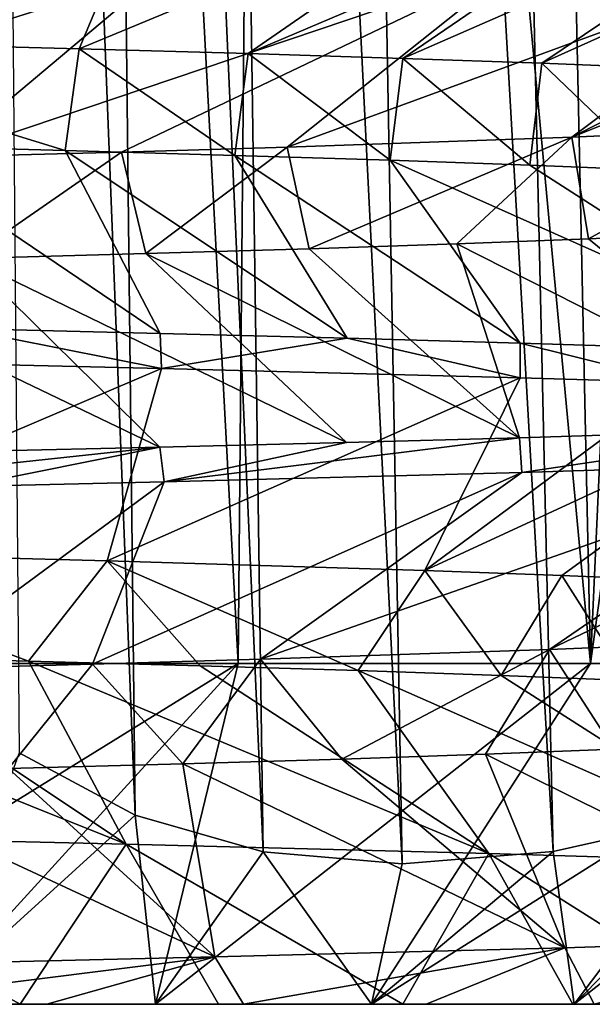
# Model space of a CAD drawing. Units: millimetres. Extents: x -28 to 28, y -26 to 80.
# Drawn here: x 11 to 13, y -26 to -23 of the extents above; entities that cross this region are included whole.
import ezdxf

# ---------------------------------------------------------------- set-up
doc = ezdxf.new("R2010")
doc.units = ezdxf.units.MM
doc.header["$LTSCALE"] = 65.185185
for name, color, linetype in [('1395', 7, 'CONTINUOUS'), ('1396', 7, 'CONTINUOUS'), ('1398', 7, 'CONTINUOUS'), ('1399', 7, 'CONTINUOUS'), ('1402', 7, 'CONTINUOUS'), ('1408', 7, 'CONTINUOUS'), ('1413', 7, 'CONTINUOUS'), ('1434', 7, 'CONTINUOUS'), ('1439', 7, 'CONTINUOUS'), ('1440', 7, 'CONTINUOUS'), ('1442', 7, 'CONTINUOUS')]:
    doc.layers.add(name, color=color, linetype=linetype)

msp = doc.modelspace()

# ---------------------------------------------------------------- linework, layer by layer
at = {"layer": '1395', "color": 9, "linetype": 'Continuous', "true_color": 0xbfbfbf}
for points in [[(10.828, -22.9812, -9.2635), (11.3656, -22.9955, -8.5947), (10.298, -22.6675, -9.8495), (10.828, -22.9812, -9.2635)], [(10.298, -22.6675, -9.8495), (11.3656, -22.9955, -8.5947), (11.4073, -22.6969, -8.5393), (10.298, -22.6675, -9.8495)], [(11.3656, -22.9955, -8.5947), (11.8642, -23.0099, -7.8917), (11.4073, -22.6969, -8.5393), (11.3656, -22.9955, -8.5947)], [(11.4073, -22.6969, -8.5393), (11.8642, -23.0099, -7.8917), (11.9035, -22.7113, -7.8322), (11.4073, -22.6969, -8.5393)], [(11.8642, -23.0099, -7.8917), (12.32, -23.0242, -7.1592), (11.9035, -22.7113, -7.8322), (11.8642, -23.0099, -7.8917)], [(11.9035, -22.7113, -7.8322), (12.32, -23.0242, -7.1592), (12.3573, -22.7255, -7.0946), (11.9035, -22.7113, -7.8322)], [(12.32, -23.0242, -7.1592), (12.7307, -23.0386, -6.4011), (12.3573, -22.7255, -7.0946), (12.32, -23.0242, -7.1592)], [(12.3573, -22.7255, -7.0946), (12.7307, -23.0386, -6.4011), (12.7656, -22.7397, -6.3313), (12.3573, -22.7255, -7.0946)], [(12.7307, -23.0386, -6.4011), (13.0936, -23.0531, -5.6226), (12.7656, -22.7397, -6.3313), (12.7307, -23.0386, -6.4011)], [(12.7656, -22.7397, -6.3313), (13.0936, -23.0531, -5.6226), (13.1251, -22.7541, -5.5488), (12.7656, -22.7397, -6.3313)], [(13.5003, -22.9275, 4.5592), (12.9028, -23.2548, 6.0482), (12.8533, -22.9561, 6.1527), (13.5003, -22.9275, 4.5592)], [(13.2423, -23.2402, 5.2628), (12.9028, -23.2548, 6.0482), (13.5003, -22.9275, 4.5592), (13.2423, -23.2402, 5.2628)], [(12.8533, -22.9561, 6.1527), (12.0822, -23.2835, 7.554), (12.0181, -22.9858, 7.6555), (12.8533, -22.9561, 6.1527)], [(12.5161, -23.2692, 6.812), (12.0822, -23.2835, 7.554), (12.8533, -22.9561, 6.1527), (12.5161, -23.2692, 6.812)], [(12.9028, -23.2548, 6.0482), (12.5161, -23.2692, 6.812), (12.8533, -22.9561, 6.1527), (12.9028, -23.2548, 6.0482)], [(12.0181, -22.9858, 7.6555), (11.6025, -23.2978, 8.2715), (11.5314, -23.0003, 8.3703), (12.0181, -22.9858, 7.6555)], [(12.0822, -23.2835, 7.554), (11.6025, -23.2978, 8.2715), (12.0181, -22.9858, 7.6555), (12.0822, -23.2835, 7.554)], [(11.5314, -23.0003, 8.3703), (11.0804, -23.3121, 8.9589), (11.0015, -23.0145, 9.0557), (11.5314, -23.0003, 8.3703)], [(11.6025, -23.2978, 8.2715), (11.0804, -23.3121, 8.9589), (11.5314, -23.0003, 8.3703), (11.6025, -23.2978, 8.2715)], [(10.7148, -24.4785, -9.3943), (11.2586, -24.493, -8.7353), (10.3929, -24.1702, -9.7488), (10.7148, -24.4785, -9.3943)], [(10.3929, -24.1702, -9.7488), (11.2586, -24.493, -8.7353), (11.4896, -24.1988, -8.4289), (10.3929, -24.1702, -9.7488)], [(11.2586, -24.493, -8.7353), (11.7628, -24.507, -8.0429), (11.4896, -24.1988, -8.4289), (11.2586, -24.493, -8.7353)], [(11.7628, -24.507, -8.0429), (12.2265, -24.521, -7.3179), (11.4896, -24.1988, -8.4289), (11.7628, -24.507, -8.0429)], [(11.4896, -24.1988, -8.4289), (12.2265, -24.521, -7.3179), (12.4223, -24.2277, -6.9802), (11.4896, -24.1988, -8.4289)], [(12.2265, -24.521, -7.3179), (12.6466, -24.5351, -6.565), (12.4223, -24.2277, -6.9802), (12.2265, -24.521, -7.3179)], [(12.4223, -24.2277, -6.9802), (12.6466, -24.5351, -6.565), (12.8238, -24.2422, -6.2118), (12.4223, -24.2277, -6.9802)], [(12.6466, -24.5351, -6.565), (13.0204, -24.5498, -5.7888), (12.8238, -24.2422, -6.2118), (12.6466, -24.5351, -6.565)], [(12.8238, -24.2422, -6.2118), (13.0204, -24.5498, -5.7888), (13.1771, -24.2567, -5.4229), (12.8238, -24.2422, -6.2118)], [(12.7885, -24.4588, 6.2858), (12.1787, -24.7807, 7.3985), (11.9397, -24.488, 7.778), (12.7885, -24.4588, 6.2858)], [(12.6005, -24.7665, 6.6549), (12.1787, -24.7807, 7.3985), (12.7885, -24.4588, 6.2858), (12.6005, -24.7665, 6.6549)], [(12.9774, -24.7517, 5.8853), (12.6005, -24.7665, 6.6549), (12.7885, -24.4588, 6.2858), (12.9774, -24.7517, 5.8853)], [(13.1448, -24.4444, 5.5006), (12.9774, -24.7517, 5.8853), (12.7885, -24.4588, 6.2858), (13.1448, -24.4444, 5.5006)], [(11.9397, -24.488, 7.778), (11.7111, -24.7947, 8.1179), (11.4465, -24.5025, 8.4864), (11.9397, -24.488, 7.778)], [(12.1787, -24.7807, 7.3985), (11.7111, -24.7947, 8.1179), (11.9397, -24.488, 7.778), (12.1787, -24.7807, 7.3985)], [(11.4465, -24.5025, 8.4864), (11.1995, -24.8087, 8.8096), (10.9095, -24.5168, 9.1662), (11.4465, -24.5025, 8.4864)], [(11.7111, -24.7947, 8.1179), (11.1995, -24.8087, 8.8096), (11.4465, -24.5025, 8.4864), (11.7111, -24.7947, 8.1179)]]:
    msp.add_3dface(points, dxfattribs=at)
at = {"layer": '1396', "color": 9, "linetype": 'Continuous', "true_color": 0xbfbfbf}
for points in [[(10.4323, -22.1065, -11.0548), (10.298, -22.6675, -9.8495), (11.6429, -22.1348, -9.7715), (10.4323, -22.1065, -11.0548)], [(10.298, -22.6675, -9.8495), (11.4073, -22.6969, -8.5393), (11.6429, -22.1348, -9.7715), (10.298, -22.6675, -9.8495)], [(11.6429, -22.1348, -9.7715), (11.4073, -22.6969, -8.5393), (12.6967, -22.1622, -8.3566), (11.6429, -22.1348, -9.7715)], [(11.4073, -22.6969, -8.5393), (11.9035, -22.7113, -7.8322), (12.6967, -22.1622, -8.3566), (11.4073, -22.6969, -8.5393)], [(12.6967, -22.1622, -8.3566), (11.9035, -22.7113, -7.8322), (13.1618, -22.1758, -7.603), (12.6967, -22.1622, -8.3566)], [(11.9035, -22.7113, -7.8322), (12.3573, -22.7255, -7.0946), (13.1618, -22.1758, -7.603), (11.9035, -22.7113, -7.8322)], [(13.1618, -22.1758, -7.603), (12.3573, -22.7255, -7.0946), (13.583, -22.1897, -6.8222), (13.1618, -22.1758, -7.603)], [(12.3573, -22.7255, -7.0946), (12.7656, -22.7397, -6.3313), (13.583, -22.1897, -6.8222), (12.3573, -22.7255, -7.0946)], [(13.583, -22.1897, -6.8222), (12.7656, -22.7397, -6.3313), (13.9574, -22.2037, -6.0193), (13.583, -22.1897, -6.8222)], [(12.7656, -22.7397, -6.3313), (13.1251, -22.7541, -5.5488), (13.9574, -22.2037, -6.0193), (12.7656, -22.7397, -6.3313)], [(12.8533, -22.9561, 6.1527), (12.0181, -22.9858, 7.6555), (13.5839, -22.4122, 6.8205), (12.8533, -22.9561, 6.1527)], [(13.5839, -22.4122, 6.8205), (12.0181, -22.9858, 7.6555), (12.7037, -22.4403, 8.346), (13.5839, -22.4122, 6.8205)], [(13.5003, -22.9275, 4.5592), (12.8533, -22.9561, 6.1527), (14.2848, -22.3841, 5.1947), (13.5003, -22.9275, 4.5592)], [(14.2848, -22.3841, 5.1947), (12.8533, -22.9561, 6.1527), (13.9575, -22.398, 6.0189), (14.2848, -22.3841, 5.1947)], [(13.9575, -22.398, 6.0189), (12.8533, -22.9561, 6.1527), (13.5839, -22.4122, 6.8205), (13.9575, -22.398, 6.0189)], [(11.5314, -23.0003, 8.3703), (11.0015, -23.0145, 9.0557), (12.7037, -22.4403, 8.346), (11.5314, -23.0003, 8.3703)], [(12.7037, -22.4403, 8.346), (11.0015, -23.0145, 9.0557), (11.6523, -22.4675, 9.7603), (12.7037, -22.4403, 8.346)], [(12.0181, -22.9858, 7.6555), (11.5314, -23.0003, 8.3703), (12.7037, -22.4403, 8.346), (12.0181, -22.9858, 7.6555)], [(11.0015, -23.0145, 9.0557), (9.8279, -23.0427, 10.3186), (11.6523, -22.4675, 9.7603), (11.0015, -23.0145, 9.0557)], [(11.6523, -22.4675, 9.7603), (9.8279, -23.0427, 10.3186), (11.0642, -22.4812, 10.4223), (11.6523, -22.4675, 9.7603)], [(10.4406, -23.6068, -11.0469), (10.3929, -24.1702, -9.7488), (11.6492, -23.635, -9.7641), (10.4406, -23.6068, -11.0469)], [(10.3929, -24.1702, -9.7488), (11.4896, -24.1988, -8.4289), (11.6492, -23.635, -9.7641), (10.3929, -24.1702, -9.7488)], [(11.6492, -23.635, -9.7641), (11.4896, -24.1988, -8.4289), (12.7019, -23.6623, -8.3488), (11.6492, -23.635, -9.7641)], [(11.4896, -24.1988, -8.4289), (12.4223, -24.2277, -6.9802), (12.7019, -23.6623, -8.3488), (11.4896, -24.1988, -8.4289)], [(12.7019, -23.6623, -8.3488), (12.4223, -24.2277, -6.9802), (13.1665, -23.6759, -7.595), (12.7019, -23.6623, -8.3488)], [(13.1665, -23.6759, -7.595), (12.4223, -24.2277, -6.9802), (13.5868, -23.6898, -6.8147), (13.1665, -23.6759, -7.595)], [(12.4223, -24.2277, -6.9802), (12.8238, -24.2422, -6.2118), (13.5868, -23.6898, -6.8147), (12.4223, -24.2277, -6.9802)], [(12.8238, -24.2422, -6.2118), (13.1771, -24.2567, -5.4229), (13.5868, -23.6898, -6.8147), (12.8238, -24.2422, -6.2118)], [(12.7885, -24.4588, 6.2858), (11.9397, -24.488, 7.778), (13.5869, -23.9121, 6.8143), (12.7885, -24.4588, 6.2858)], [(13.5869, -23.9121, 6.8143), (11.9397, -24.488, 7.778), (12.7073, -23.9402, 8.3405), (13.5869, -23.9121, 6.8143)], [(13.1448, -24.4444, 5.5006), (12.7885, -24.4588, 6.2858), (13.9603, -23.898, 6.0126), (13.1448, -24.4444, 5.5006)], [(13.9603, -23.898, 6.0126), (12.7885, -24.4588, 6.2858), (13.5869, -23.9121, 6.8143), (13.9603, -23.898, 6.0126)], [(11.9397, -24.488, 7.778), (11.4465, -24.5025, 8.4864), (12.7073, -23.9402, 8.3405), (11.9397, -24.488, 7.778)], [(12.7073, -23.9402, 8.3405), (11.4465, -24.5025, 8.4864), (11.6564, -23.9673, 9.7555), (12.7073, -23.9402, 8.3405)], [(11.4465, -24.5025, 8.4864), (10.9095, -24.5168, 9.1662), (11.6564, -23.9673, 9.7555), (11.4465, -24.5025, 8.4864)], [(11.6564, -23.9673, 9.7555), (10.9095, -24.5168, 9.1662), (11.0687, -23.9811, 10.4175), (11.6564, -23.9673, 9.7555)]]:
    msp.add_3dface(points, dxfattribs=at)
at = {"layer": '1398', "color": 9, "linetype": 'Continuous', "true_color": 0xbfbfbf}
for points in [[(10.9609, -25.5, -12.2652), (11.6314, -25.5, -11.6314), (9.2616, -25.5, -12.0525), (10.9609, -25.5, -12.2652)], [(9.2616, -25.5, -12.0525), (11.6314, -25.5, -11.6314), (9.9541, -25.5, -11.4872), (9.2616, -25.5, -12.0525)], [(11.6314, -25.5, 11.6314), (10.9609, -25.5, 12.2652), (9.3548, -25.5, 11.9803), (11.6314, -25.5, 11.6314)], [(10.0428, -25.5, 11.4097), (11.6314, -25.5, 11.6314), (9.3548, -25.5, 11.9803), (10.0428, -25.5, 11.4097)], [(11.6314, -25.5, -11.6314), (12.2652, -25.5, -10.9609), (9.9541, -25.5, -11.4872), (11.6314, -25.5, -11.6314)], [(9.9541, -25.5, -11.4872), (12.2652, -25.5, -10.9609), (10.6122, -25.5, -10.8821), (9.9541, -25.5, -11.4872)], [(12.2652, -25.5, 10.9609), (11.6314, -25.5, 11.6314), (10.0428, -25.5, 11.4097), (12.2652, -25.5, 10.9609)], [(10.6962, -25.5, 10.7996), (12.2652, -25.5, 10.9609), (10.0428, -25.5, 11.4097), (10.6962, -25.5, 10.7996)], [(12.2652, -25.5, -10.9609), (12.8605, -25.5, -10.2559), (10.6122, -25.5, -10.8821), (12.2652, -25.5, -10.9609)], [(10.6122, -25.5, -10.8821), (12.8605, -25.5, -10.2559), (11.2336, -25.5, -10.2394), (10.6122, -25.5, -10.8821)], [(12.8605, -25.5, 10.2559), (12.2652, -25.5, 10.9609), (10.6962, -25.5, 10.7996), (12.8605, -25.5, 10.2559)], [(11.3126, -25.5, 10.1521), (12.8605, -25.5, 10.2559), (10.6962, -25.5, 10.7996), (11.3126, -25.5, 10.1521)], [(12.8605, -25.5, -10.2559), (13.4154, -25.5, -9.5187), (11.2336, -25.5, -10.2394), (12.8605, -25.5, -10.2559)], [(11.2336, -25.5, -10.2394), (13.4154, -25.5, -9.5187), (11.8161, -25.5, -9.5614), (11.2336, -25.5, -10.2394)], [(13.4154, -25.5, 9.5187), (12.8605, -25.5, 10.2559), (11.3126, -25.5, 10.1521), (13.4154, -25.5, 9.5187)], [(11.8898, -25.5, 9.4695), (13.4154, -25.5, 9.5187), (11.3126, -25.5, 10.1521), (11.8898, -25.5, 9.4695)], [(11.8161, -25.5, -9.5614), (13.4154, -25.5, -9.5187), (12.3578, -25.5, -8.8502), (11.8161, -25.5, -9.5614)], [(12.426, -25.5, 8.7542), (13.4154, -25.5, 9.5187), (11.8898, -25.5, 9.4695), (12.426, -25.5, 8.7542)], [(13.4154, -25.5, -9.5187), (13.928, -25.5, -8.7515), (12.3578, -25.5, -8.8502), (13.4154, -25.5, -9.5187)], [(12.3578, -25.5, -8.8502), (13.928, -25.5, -8.7515), (12.8567, -25.5, -8.1084), (12.3578, -25.5, -8.8502)], [(13.928, -25.5, 8.7515), (13.4154, -25.5, 9.5187), (12.426, -25.5, 8.7542), (13.928, -25.5, 8.7515)], [(12.9191, -25.5, 8.0085), (13.928, -25.5, 8.7515), (12.426, -25.5, 8.7542), (12.9191, -25.5, 8.0085)], [(13.928, -25.5, -8.7515), (14.3968, -25.5, -7.9568), (12.8567, -25.5, -8.1084), (13.928, -25.5, -8.7515)], [(12.8567, -25.5, -8.1084), (14.3968, -25.5, -7.9568), (13.3111, -25.5, -7.3386), (12.8567, -25.5, -8.1084)]]:
    msp.add_3dface(points, dxfattribs=at)
at = {"layer": '1399', "color": 9, "linetype": 'Continuous', "true_color": 0xbfbfbf}
for points in [[(11.2312, -24.7625, 13.0094), (10.9609, -25.5, 12.2652), (11.5717, -24.9453, 12.4592), (11.2312, -24.7625, 13.0094)], [(10.9609, -25.5, 12.2652), (11.6314, -25.5, 11.6314), (11.5717, -24.9453, 12.4592), (10.9609, -25.5, 12.2652)], [(11.5717, -24.9453, 12.4592), (11.6314, -25.5, 11.6314), (11.9475, -25.053, 11.9475), (11.5717, -24.9453, 12.4592)]]:
    msp.add_3dface(points, dxfattribs=at)
at = {"layer": '1402', "color": 9, "linetype": 'Continuous', "true_color": 0xbfbfbf}
for points in [[(10.6759, -14.4169, -13.1278), (11.3353, -14.4169, -12.5628), (10.7557, -24.5, -13.7401), (10.6759, -14.4169, -13.1278)], [(10.7557, -24.5, -13.7401), (11.3353, -14.4169, -12.5628), (11.8743, -24.5, -12.7859), (10.7557, -24.5, -13.7401)], [(11.3353, -14.4169, -12.5628), (11.9648, -14.4169, -11.9648), (11.8743, -24.5, -12.7859), (11.3353, -14.4169, -12.5628)], [(11.8743, -24.5, -12.7859), (11.9648, -14.4169, -11.9648), (12.9085, -24.5, -11.7408), (11.8743, -24.5, -12.7859)], [(12.9085, -24.5, -11.7408), (11.9648, -14.4169, -11.9648), (12.6905, -14.4169, -11.1922), (12.9085, -24.5, -11.7408)], [(13.3663, -14.4169, -10.3757), (12.9085, -24.5, -11.7408), (12.6905, -14.4169, -11.1922), (13.3663, -14.4169, -10.3757)], [(13.6073, -19.4303, -10.4937), (12.9085, -24.5, -11.7408), (13.3663, -14.4169, -10.3757), (13.6073, -19.4303, -10.4937)], [(13.851, -24.5, -10.6125), (12.9085, -24.5, -11.7408), (13.6073, -19.4303, -10.4937), (13.851, -24.5, -10.6125)]]:
    msp.add_3dface(points, dxfattribs=at)
at = {"layer": '1408', "color": 9, "linetype": 'Continuous', "true_color": 0xbfbfbf}
for points in [[(10.9609, -25.5, -12.2652), (10.2559, -25.5, -12.8605), (11.8743, -24.5, -12.7859), (10.9609, -25.5, -12.2652)], [(10.2559, -25.5, -12.8605), (10.7557, -24.5, -13.7401), (11.8743, -24.5, -12.7859), (10.2559, -25.5, -12.8605)], [(11.6314, -25.5, -11.6314), (10.9609, -25.5, -12.2652), (11.8743, -24.5, -12.7859), (11.6314, -25.5, -11.6314)], [(12.2652, -25.5, -10.9609), (11.6314, -25.5, -11.6314), (12.9085, -24.5, -11.7408), (12.2652, -25.5, -10.9609)], [(11.6314, -25.5, -11.6314), (11.8743, -24.5, -12.7859), (12.9085, -24.5, -11.7408), (11.6314, -25.5, -11.6314)], [(12.8605, -25.5, -10.2559), (12.2652, -25.5, -10.9609), (13.851, -24.5, -10.6125), (12.8605, -25.5, -10.2559)], [(12.2652, -25.5, -10.9609), (12.9085, -24.5, -11.7408), (13.851, -24.5, -10.6125), (12.2652, -25.5, -10.9609)], [(13.4154, -25.5, -9.5187), (12.8605, -25.5, -10.2559), (13.851, -24.5, -10.6125), (13.4154, -25.5, -9.5187)], [(12.8605, -25.5, 10.2559), (13.4154, -25.5, 9.5187), (13.8026, -24.7621, 10.2414), (12.8605, -25.5, 10.2559)], [(13.2797, -24.9445, 10.6213), (12.8605, -25.5, 10.2559), (13.8026, -24.7621, 10.2414), (13.2797, -24.9445, 10.6213)], [(12.7985, -25.0522, 11.0321), (12.8605, -25.5, 10.2559), (13.2797, -24.9445, 10.6213), (12.7985, -25.0522, 11.0321)], [(11.6314, -25.5, 11.6314), (12.2652, -25.5, 10.9609), (11.9475, -25.053, 11.9475), (11.6314, -25.5, 11.6314)], [(11.9475, -25.053, 11.9475), (12.2652, -25.5, 10.9609), (12.3552, -25.088, 11.4738), (11.9475, -25.053, 11.9475)], [(12.2652, -25.5, 10.9609), (12.8605, -25.5, 10.2559), (12.7985, -25.0522, 11.0321), (12.2652, -25.5, 10.9609)], [(12.3552, -25.088, 11.4738), (12.2652, -25.5, 10.9609), (12.7985, -25.0522, 11.0321), (12.3552, -25.088, 11.4738)]]:
    msp.add_3dface(points, dxfattribs=at)
at = {"layer": '1413', "color": 9, "linetype": 'Continuous', "true_color": 0xbfbfbf}
for points in [[(11.9475, -25.053, 11.9475), (11.784, -13.6459, 11.2238), (11.4457, -13.7167, 11.6521), (11.9475, -25.053, 11.9475)], [(11.9475, -25.053, 11.9475), (12.3552, -25.088, 11.4738), (11.784, -13.6459, 11.2238), (11.9475, -25.053, 11.9475)], [(12.3552, -25.088, 11.4738), (12.1454, -13.6469, 10.833), (11.784, -13.6459, 11.2238), (12.3552, -25.088, 11.4738)], [(12.3552, -25.088, 11.4738), (12.7985, -25.0522, 11.0321), (12.1454, -13.6469, 10.833), (12.3552, -25.088, 11.4738)], [(12.7985, -25.0522, 11.0321), (12.5393, -13.7181, 10.468), (12.1454, -13.6469, 10.833), (12.7985, -25.0522, 11.0321)], [(11.5717, -24.9453, 12.4592), (11.4457, -13.7167, 11.6521), (11.1365, -13.8619, 12.1141), (11.5717, -24.9453, 12.4592)], [(11.5717, -24.9453, 12.4592), (11.9475, -25.053, 11.9475), (11.4457, -13.7167, 11.6521), (11.5717, -24.9453, 12.4592)], [(12.7985, -25.0522, 11.0321), (13.2797, -24.9445, 10.6213), (12.5393, -13.7181, 10.468), (12.7985, -25.0522, 11.0321)], [(13.2797, -24.9445, 10.6213), (12.9727, -13.8636, 10.1256), (12.5393, -13.7181, 10.468), (13.2797, -24.9445, 10.6213)], [(11.2312, -24.7625, 13.0094), (11.5717, -24.9453, 12.4592), (11.1365, -13.8619, 12.1141), (11.2312, -24.7625, 13.0094)]]:
    msp.add_3dface(points, dxfattribs=at)
at = {"layer": '1434', "color": 9, "linetype": 'Continuous', "true_color": 0xbfbfbf}
for points in [[(11.3656, -22.9955, -8.5947), (10.828, -22.9812, -9.2635), (11.6448, -23.5321, -9.7692), (11.3656, -22.9955, -8.5947)], [(11.6448, -23.5321, -9.7692), (10.828, -22.9812, -9.2635), (11.0564, -23.518, -10.4305), (11.6448, -23.5321, -9.7692)], [(11.8642, -23.0099, -7.8917), (11.3656, -22.9955, -8.5947), (12.1943, -23.5462, -9.0741), (11.8642, -23.0099, -7.8917)], [(12.1943, -23.5462, -9.0741), (11.3656, -22.9955, -8.5947), (11.6448, -23.5321, -9.7692), (12.1943, -23.5462, -9.0741)], [(12.32, -23.0242, -7.1592), (11.8642, -23.0099, -7.8917), (12.7024, -23.5602, -8.3481), (12.32, -23.0242, -7.1592)], [(12.7024, -23.5602, -8.3481), (11.8642, -23.0099, -7.8917), (12.1943, -23.5462, -9.0741), (12.7024, -23.5602, -8.3481)], [(12.7307, -23.0386, -6.4011), (12.32, -23.0242, -7.1592), (13.5854, -23.5876, -6.8174), (12.7307, -23.0386, -6.4011)], [(13.5854, -23.5876, -6.8174), (12.32, -23.0242, -7.1592), (12.7024, -23.5602, -8.3481), (13.5854, -23.5876, -6.8174)], [(13.0936, -23.0531, -5.6226), (12.7307, -23.0386, -6.4011), (13.5854, -23.5876, -6.8174), (13.0936, -23.0531, -5.6226)], [(12.9028, -23.2548, 6.0482), (13.2423, -23.2402, 5.2628), (13.5839, -23.8098, 6.8205), (12.9028, -23.2548, 6.0482)], [(12.0822, -23.2835, 7.554), (12.5161, -23.2692, 6.812), (12.7, -23.8379, 8.3517), (12.0822, -23.2835, 7.554)], [(12.5161, -23.2692, 6.812), (12.9028, -23.2548, 6.0482), (13.5839, -23.8098, 6.8205), (12.5161, -23.2692, 6.812)], [(12.7, -23.8379, 8.3517), (12.5161, -23.2692, 6.812), (13.5839, -23.8098, 6.8205), (12.7, -23.8379, 8.3517)], [(11.0804, -23.3121, 8.9589), (11.6025, -23.2978, 8.2715), (12.1925, -23.8517, 9.0765), (11.0804, -23.3121, 8.9589)], [(11.6025, -23.2978, 8.2715), (12.0822, -23.2835, 7.554), (12.7, -23.8379, 8.3517), (11.6025, -23.2978, 8.2715)], [(12.1925, -23.8517, 9.0765), (11.6025, -23.2978, 8.2715), (12.7, -23.8379, 8.3517), (12.1925, -23.8517, 9.0765)], [(10.4301, -23.893, 11.0568), (10.5204, -23.3265, 9.6108), (11.6437, -23.8653, 9.7705), (10.4301, -23.893, 11.0568)], [(10.5204, -23.3265, 9.6108), (11.0804, -23.3121, 8.9589), (11.6437, -23.8653, 9.7705), (10.5204, -23.3265, 9.6108)], [(11.6437, -23.8653, 9.7705), (11.0804, -23.3121, 8.9589), (12.1925, -23.8517, 9.0765), (11.6437, -23.8653, 9.7705)], [(10.7148, -24.4785, -9.3943), (10.1303, -24.4637, -10.0212), (11.5447, -25.0299, -9.8874), (10.7148, -24.4785, -9.3943)], [(11.5447, -25.0299, -9.8874), (10.1303, -24.4637, -10.0212), (10.3241, -25.0018, -11.1559), (11.5447, -25.0299, -9.8874)], [(11.2586, -24.493, -8.7353), (10.7148, -24.4785, -9.3943), (11.5447, -25.0299, -9.8874), (11.2586, -24.493, -8.7353)], [(11.7628, -24.507, -8.0429), (11.2586, -24.493, -8.7353), (12.6104, -25.0575, -8.4864), (11.7628, -24.507, -8.0429)], [(12.6104, -25.0575, -8.4864), (11.2586, -24.493, -8.7353), (11.5447, -25.0299, -9.8874), (12.6104, -25.0575, -8.4864)], [(12.2265, -24.521, -7.3179), (11.7628, -24.507, -8.0429), (12.6104, -25.0575, -8.4864), (12.2265, -24.521, -7.3179)], [(12.6466, -24.5351, -6.565), (12.2265, -24.521, -7.3179), (13.507, -25.0847, -6.9715), (12.6466, -24.5351, -6.565)], [(13.507, -25.0847, -6.9715), (12.2265, -24.521, -7.3179), (12.6104, -25.0575, -8.4864), (13.507, -25.0847, -6.9715)], [(13.0204, -24.5498, -5.7888), (12.6466, -24.5351, -6.565), (13.507, -25.0847, -6.9715), (13.0204, -24.5498, -5.7888)], [(12.6005, -24.7665, 6.6549), (12.9774, -24.7517, 5.8853), (13.6891, -25.3063, 6.6067), (12.6005, -24.7665, 6.6549)], [(11.7111, -24.7947, 8.1179), (12.1787, -24.7807, 7.3985), (12.8335, -25.3339, 8.1451), (11.7111, -24.7947, 8.1179)], [(12.1787, -24.7807, 7.3985), (12.6005, -24.7665, 6.6549), (12.8335, -25.3339, 8.1451), (12.1787, -24.7807, 7.3985)], [(12.8335, -25.3339, 8.1451), (12.6005, -24.7665, 6.6549), (13.6891, -25.3063, 6.6067), (12.8335, -25.3339, 8.1451)], [(10.6477, -24.823, 9.469), (11.1995, -24.8087, 8.8096), (11.8057, -25.3612, 9.5742), (10.6477, -24.823, 9.469)], [(11.1995, -24.8087, 8.8096), (11.7111, -24.7947, 8.1179), (11.8057, -25.3612, 9.5742), (11.1995, -24.8087, 8.8096)], [(11.8057, -25.3612, 9.5742), (11.7111, -24.7947, 8.1179), (12.8335, -25.3339, 8.1451), (11.8057, -25.3612, 9.5742)], [(10.6196, -25.3891, 10.8749), (10.6477, -24.823, 9.469), (11.8057, -25.3612, 9.5742), (10.6196, -25.3891, 10.8749)]]:
    msp.add_3dface(points, dxfattribs=at)
at = {"layer": '1439', "linetype": 'Continuous'}
for points in [[(10.4406, -23.6068, -11.0469), (11.6492, -23.635, -9.7641), (11.0564, -23.518, -10.4305), (10.4406, -23.6068, -11.0469)], [(11.6492, -23.635, -9.7641), (11.6448, -23.5321, -9.7692), (11.0564, -23.518, -10.4305), (11.6492, -23.635, -9.7641)], [(11.6492, -23.635, -9.7641), (12.1943, -23.5462, -9.0741), (11.6448, -23.5321, -9.7692), (11.6492, -23.635, -9.7641)], [(11.6492, -23.635, -9.7641), (12.7019, -23.6623, -8.3488), (12.1943, -23.5462, -9.0741), (11.6492, -23.635, -9.7641)], [(12.7019, -23.6623, -8.3488), (12.7024, -23.5602, -8.3481), (12.1943, -23.5462, -9.0741), (12.7019, -23.6623, -8.3488)], [(12.7019, -23.6623, -8.3488), (13.1665, -23.6759, -7.595), (12.7024, -23.5602, -8.3481), (12.7019, -23.6623, -8.3488)], [(13.1665, -23.6759, -7.595), (13.5854, -23.5876, -6.8174), (12.7024, -23.5602, -8.3481), (13.1665, -23.6759, -7.595)]]:
    msp.add_3dface(points, dxfattribs=at)
at = {"layer": '1440', "linetype": 'Continuous'}
for points in [[(10.6122, -25.5, -10.8821), (11.2336, -25.5, -10.2394), (10.3241, -25.0018, -11.1559), (10.6122, -25.5, -10.8821)], [(11.2336, -25.5, -10.2394), (11.5447, -25.0299, -9.8874), (10.3241, -25.0018, -11.1559), (11.2336, -25.5, -10.2394)], [(11.2336, -25.5, -10.2394), (11.8161, -25.5, -9.5614), (11.5447, -25.0299, -9.8874), (11.2336, -25.5, -10.2394)], [(11.8161, -25.5, -9.5614), (12.3578, -25.5, -8.8502), (11.5447, -25.0299, -9.8874), (11.8161, -25.5, -9.5614)], [(12.3578, -25.5, -8.8502), (12.6104, -25.0575, -8.4864), (11.5447, -25.0299, -9.8874), (12.3578, -25.5, -8.8502)], [(12.3578, -25.5, -8.8502), (12.8567, -25.5, -8.1084), (12.6104, -25.0575, -8.4864), (12.3578, -25.5, -8.8502)], [(12.8567, -25.5, -8.1084), (13.3111, -25.5, -7.3386), (12.6104, -25.0575, -8.4864), (12.8567, -25.5, -8.1084)], [(13.3111, -25.5, -7.3386), (13.507, -25.0847, -6.9715), (12.6104, -25.0575, -8.4864), (13.3111, -25.5, -7.3386)], [(12.9191, -25.5, 8.0085), (12.8335, -25.3339, 8.1451), (13.6891, -25.3063, 6.6067), (12.9191, -25.5, 8.0085)], [(11.8898, -25.5, 9.4695), (11.8057, -25.3612, 9.5742), (12.8335, -25.3339, 8.1451), (11.8898, -25.5, 9.4695)], [(12.426, -25.5, 8.7542), (11.8898, -25.5, 9.4695), (12.8335, -25.3339, 8.1451), (12.426, -25.5, 8.7542)], [(12.9191, -25.5, 8.0085), (12.426, -25.5, 8.7542), (12.8335, -25.3339, 8.1451), (12.9191, -25.5, 8.0085)], [(10.6962, -25.5, 10.7996), (10.6196, -25.3891, 10.8749), (11.8057, -25.3612, 9.5742), (10.6962, -25.5, 10.7996)], [(11.3126, -25.5, 10.1521), (10.6962, -25.5, 10.7996), (11.8057, -25.3612, 9.5742), (11.3126, -25.5, 10.1521)], [(11.8898, -25.5, 9.4695), (11.3126, -25.5, 10.1521), (11.8057, -25.3612, 9.5742), (11.8898, -25.5, 9.4695)]]:
    msp.add_3dface(points, dxfattribs=at)
at = {"layer": '1442', "linetype": 'Continuous'}
for points in [[(12.7073, -23.9402, 8.3405), (12.7, -23.8379, 8.3517), (13.5839, -23.8098, 6.8205), (12.7073, -23.9402, 8.3405)], [(13.5869, -23.9121, 6.8143), (12.7073, -23.9402, 8.3405), (13.5839, -23.8098, 6.8205), (13.5869, -23.9121, 6.8143)], [(11.6564, -23.9673, 9.7555), (11.6437, -23.8653, 9.7705), (12.1925, -23.8517, 9.0765), (11.6564, -23.9673, 9.7555)], [(12.7073, -23.9402, 8.3405), (11.6564, -23.9673, 9.7555), (12.7, -23.8379, 8.3517), (12.7073, -23.9402, 8.3405)], [(11.6564, -23.9673, 9.7555), (12.1925, -23.8517, 9.0765), (12.7, -23.8379, 8.3517), (11.6564, -23.9673, 9.7555)], [(10.4424, -23.995, 11.0452), (10.4301, -23.893, 11.0568), (11.6437, -23.8653, 9.7705), (10.4424, -23.995, 11.0452)], [(11.0687, -23.9811, 10.4175), (10.4424, -23.995, 11.0452), (11.6437, -23.8653, 9.7705), (11.0687, -23.9811, 10.4175)], [(11.6564, -23.9673, 9.7555), (11.0687, -23.9811, 10.4175), (11.6437, -23.8653, 9.7705), (11.6564, -23.9673, 9.7555)]]:
    msp.add_3dface(points, dxfattribs=at)

doc.saveas('drawing.dxf')
